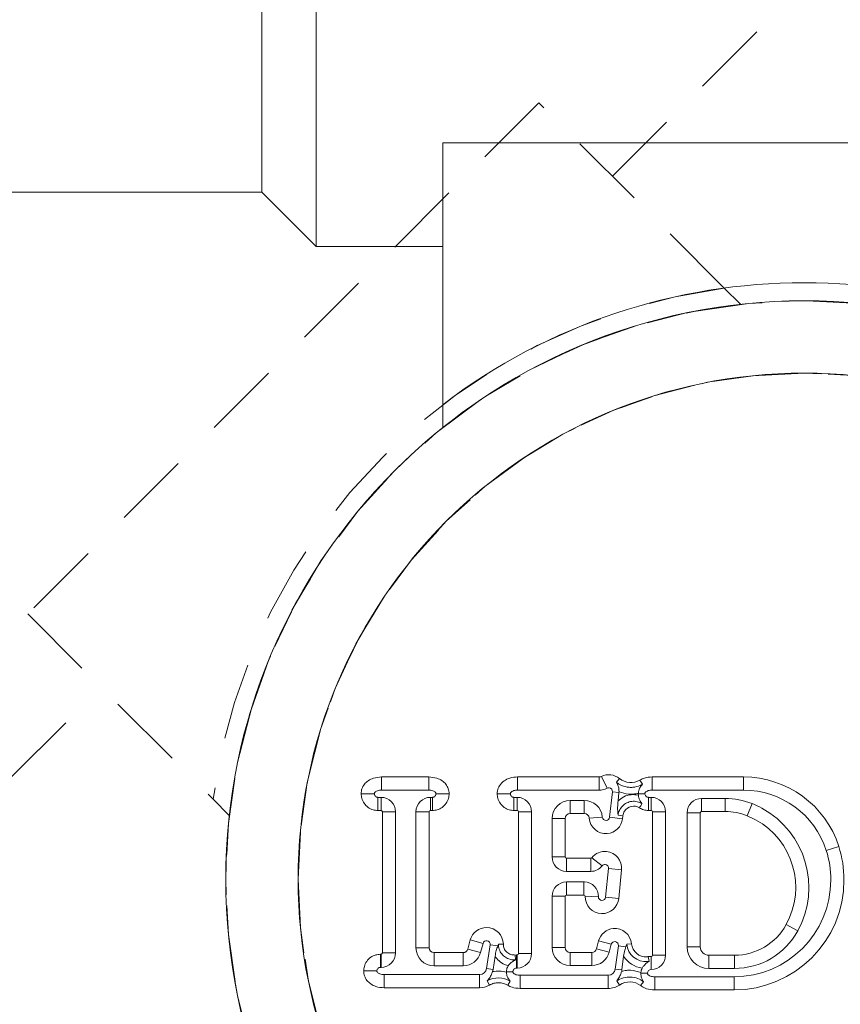
# Model space of a CAD drawing. Units: inches. Extents: x -46 to 394, y -34 to 304.
# Drawn here: x 233 to 244, y 111 to 125 of the extents above; entities that cross this region are included whole.
import ezdxf

# ---------------------------------------------------------------- set-up
doc = ezdxf.new("R2010")
doc.units = ezdxf.units.IN
doc.header["$MEASUREMENT"] = 0
for name, pattern in [('AI-Linetype-101', [1.763889, 1.058333, -0.705556]), ('AI-Linetype-102', [1.763889, 1.058333, -0.705556]), ('AI-Linetype-106', [1.763889, 1.058333, -0.705556]), ('AI-Linetype-107', [1.763889, 1.058333, -0.705556]), ('AI-Linetype-108', [1.763889, 1.058333, -0.705556]), ('AI-Linetype-109', [1.763889, 1.058333, -0.705556]), ('AI-Linetype-110', [1.763889, 1.058333, -0.705556]), ('AI-Linetype-111', [1.763889, 1.058333, -0.705556]), ('AI-Linetype-112', [1.763889, 1.058333, -0.705556]), ('AI-Linetype-55', [1.763889, 1.058333, -0.705556]), ('AI-Linetype-56', [1.763889, 1.058333, -0.705556]), ('AI-Linetype-68', [1.763889, 1.058333, -0.705556]), ('AI-Linetype-69', [1.763889, 1.058333, -0.705556])]:
    doc.linetypes.add(name, pattern=pattern)
for name, color, linetype in [('_U+56F3', 7, 'Continuous'), ('_U+9996_U+4E0A', 7, 'Continuous'), ('_U+9996_U+4E0B', 7, 'Continuous')]:
    doc.layers.add(name, color=color, linetype=linetype)

msp = doc.modelspace()

# ---------------------------------------------------------------- linework, layer by layer
at = {"layer": '_U+56F3', "color": 18, "lineweight": 18}
for points in [[(237.044, 143.946), (237.044, 121.446)], [(236.294, 122.197), (236.294, 143.196)], [(248.794, 122.883), (238.794, 122.883)], [(238.794, 122.883), (238.794, 119.259)], [(215.794, 122.197), (236.294, 122.197)], [(236.294, 122.197), (237.044, 121.446)], [(237.044, 121.446), (238.794, 121.446)], [(238.794, 118.941), (238.794, 119.259)], [(237.948, 113.927), (237.948, 114.109)], [(238.602, 114.109), (237.948, 114.109)], [(238.602, 113.927), (238.602, 114.109)], [(239.83, 113.927), (239.83, 114.109)], [(240.959, 114.109), (239.83, 114.109)], [(240.959, 113.927), (240.959, 114.109)], [(241.07, 113.953), (240.989, 114.116)], [(241.238, 114.088), (241.196, 114.036)], [(241.556, 114.009), (241.522, 114.067)], [(241.691, 113.927), (241.691, 114.109)], [(242.956, 114.109), (241.691, 114.109)], [(242.956, 113.927), (242.956, 114.109)], [(237.848, 113.877), (237.666, 113.877)], [(238.602, 113.927), (237.948, 113.927)], [(238.702, 113.877), (238.884, 113.877)], [(239.73, 113.877), (239.548, 113.877)], [(240.959, 113.927), (239.83, 113.927)], [(241.101, 113.553), (241.142, 113.902)], [(241.142, 113.902), (241.232, 113.892)], [(241.219, 113.778), (241.232, 113.892)], [(241.5, 113.885), (241.499, 113.877)], [(241.499, 113.877), (241.501, 113.859)], [(241.591, 113.877), (241.499, 113.877)], [(242.956, 113.927), (241.691, 113.927)], [(237.898, 113.827), (237.898, 113.645)], [(237.898, 113.827), (237.942, 113.827)], [(237.942, 113.827), (237.942, 113.645)], [(238.652, 113.827), (238.625, 113.827)], [(238.625, 113.827), (238.625, 113.645)], [(238.652, 113.827), (238.652, 113.645)], [(239.78, 113.827), (239.823, 113.827)], [(239.78, 113.827), (239.78, 113.645)], [(239.823, 113.827), (239.823, 113.645)], [(240.557, 113.785), (240.752, 113.785)], [(240.557, 113.785), (240.557, 113.603)], [(240.752, 113.785), (240.752, 113.603)], [(241.64, 113.827), (241.64, 113.645)], [(241.64, 113.827), (241.678, 113.827)], [(241.678, 113.827), (241.678, 113.645)], [(242.701, 113.812), (242.375, 113.812)], [(242.375, 113.812), (242.375, 113.63)], [(242.701, 113.812), (242.701, 113.63)], [(243.072, 113.741), (243.005, 113.572)], [(237.898, 113.645), (237.942, 113.645)], [(238.142, 113.627), (237.96, 113.627)], [(237.96, 111.675), (237.96, 113.627)], [(238.142, 111.675), (238.142, 113.627)], [(238.425, 113.627), (238.607, 113.627)], [(238.425, 111.747), (238.425, 113.627)], [(238.607, 111.747), (238.607, 113.627)], [(238.652, 113.645), (238.625, 113.645)], [(239.78, 113.645), (239.823, 113.645)], [(239.841, 113.627), (239.841, 111.665)], [(240.023, 113.627), (239.841, 113.627)], [(240.023, 113.627), (240.023, 111.665)], [(240.557, 113.603), (240.752, 113.603)], [(241.64, 113.645), (241.678, 113.645)], [(241.695, 113.627), (241.695, 111.645)], [(241.877, 113.627), (241.695, 113.627)], [(241.877, 113.627), (241.877, 111.645)], [(242.175, 113.612), (242.175, 111.76)], [(242.175, 113.612), (242.357, 113.612)], [(242.357, 113.612), (242.357, 111.76)], [(242.701, 113.63), (242.375, 113.63)], [(240.307, 113.003), (240.307, 113.535)], [(240.307, 113.535), (240.489, 113.535)], [(240.489, 113.003), (240.489, 113.535)], [(241.002, 113.554), (240.82, 113.54)], [(241.101, 113.553), (241.282, 113.532)], [(241.287, 113.572), (241.22, 113.58)], [(241.282, 113.532), (241.287, 113.572)], [(244.099, 113.092), (244.272, 113.147)], [(240.307, 113.003), (240.489, 113.003)], [(240.507, 112.803), (240.507, 112.985)], [(240.842, 112.985), (240.507, 112.985)], [(240.842, 112.803), (240.842, 112.985)], [(240.999, 112.879), (240.856, 112.992)], [(240.842, 112.803), (240.507, 112.803)], [(241.048, 112.446), (241.087, 112.843)], [(241.087, 112.843), (241.268, 112.825)], [(241.229, 112.428), (241.268, 112.825)], [(240.507, 112.658), (240.748, 112.658)], [(240.507, 112.658), (240.507, 112.476)], [(240.748, 112.658), (240.748, 112.476)], [(240.307, 111.75), (240.307, 112.458)], [(240.307, 112.458), (240.489, 112.458)], [(240.489, 111.75), (240.489, 112.458)], [(240.507, 112.476), (240.748, 112.476)], [(240.948, 112.452), (240.766, 112.458)], [(241.048, 112.446), (241.229, 112.428)], [(243.705, 111.979), (243.545, 112.067)], [(239.176, 111.854), (239.143, 111.729)], [(239.352, 111.807), (239.176, 111.854)], [(240.951, 111.841), (240.922, 111.733)], [(241.126, 111.794), (240.951, 111.841)], [(238.425, 111.747), (238.607, 111.747)], [(239.319, 111.682), (239.143, 111.729)], [(239.352, 111.807), (239.319, 111.682)], [(239.401, 111.46), (239.45, 111.787)], [(239.45, 111.787), (239.556, 111.771)], [(239.556, 111.771), (239.566, 111.794)], [(239.633, 111.795), (239.566, 111.795)], [(240.307, 111.75), (240.489, 111.75)], [(241.097, 111.686), (240.922, 111.733)], [(241.126, 111.794), (241.097, 111.686)], [(241.181, 111.452), (241.224, 111.774)], [(241.224, 111.774), (241.328, 111.76)], [(241.339, 111.796), (241.406, 111.802)], [(242.175, 111.76), (242.357, 111.76)], [(237.933, 111.475), (237.933, 111.657)], [(237.933, 111.657), (237.942, 111.657)], [(237.942, 111.475), (237.942, 111.657)], [(238.142, 111.675), (237.96, 111.675)], [(238.675, 111.497), (238.675, 111.679)], [(239.077, 111.679), (238.675, 111.679)], [(239.077, 111.497), (239.077, 111.679)], [(239.491, 111.447), (239.519, 111.63)], [(239.815, 111.647), (239.796, 111.646)], [(239.801, 111.579), (239.796, 111.646)], [(239.815, 111.465), (239.815, 111.647)], [(239.823, 111.647), (239.815, 111.647)], [(239.823, 111.465), (239.823, 111.647)], [(240.023, 111.665), (239.841, 111.665)], [(240.557, 111.501), (240.557, 111.682)], [(240.856, 111.682), (240.557, 111.682)], [(240.856, 111.501), (240.856, 111.682)], [(241.271, 111.439), (241.297, 111.632)], [(241.638, 111.624), (241.649, 111.558)], [(241.676, 111.445), (241.676, 111.627)], [(241.678, 111.627), (241.676, 111.627)], [(241.678, 111.445), (241.678, 111.627)], [(241.877, 111.645), (241.695, 111.645)], [(242.475, 111.46), (242.475, 111.642)], [(242.475, 111.642), (242.828, 111.642)], [(242.828, 111.46), (242.828, 111.642)], [(237.884, 111.425), (237.702, 111.425)], [(237.933, 111.475), (237.942, 111.475)], [(239.077, 111.497), (238.675, 111.497)], [(239.401, 111.46), (239.491, 111.447)], [(239.823, 111.465), (239.815, 111.465)], [(240.856, 111.501), (240.557, 111.501)], [(241.181, 111.452), (241.271, 111.439)], [(241.678, 111.445), (241.676, 111.445)], [(242.475, 111.46), (242.828, 111.46)], [(237.984, 111.375), (237.984, 111.193)], [(239.303, 111.375), (237.984, 111.375)], [(239.303, 111.375), (239.303, 111.193)], [(239.442, 111.23), (239.409, 111.288)], [(239.766, 111.415), (239.675, 111.415)], [(239.675, 111.415), (239.675, 111.409)], [(239.695, 111.227), (239.729, 111.284)], [(239.865, 111.365), (241.082, 111.365)], [(239.865, 111.365), (239.865, 111.183)], [(241.082, 111.365), (241.082, 111.183)], [(241.202, 111.287), (241.24, 111.231)], [(241.536, 111.405), (241.535, 111.395)], [(241.626, 111.395), (241.535, 111.395)], [(241.726, 111.345), (242.823, 111.345)], [(241.726, 111.345), (241.726, 111.163)], [(242.823, 111.345), (242.823, 111.163)], [(239.303, 111.193), (237.984, 111.193)], [(239.865, 111.183), (241.082, 111.183)], [(241.573, 111.276), (241.532, 111.223)], [(241.726, 111.163), (242.823, 111.163)]]:
    msp.add_lwpolyline(points, dxfattribs=at)
for points in [[(248.794, 119.259), (245.84, 121.509), (241.747, 121.509), (238.794, 119.259)], [(241.238, 114.088), (241.168, 114.145), (241.071, 114.156), (240.989, 114.116)], [(240.959, 114.109), (240.97, 114.109), (240.98, 114.112), (240.989, 114.116)], [(241.238, 114.088), (241.319, 114.023), (241.432, 114.014), (241.522, 114.067)], [(244.272, 113.147), (244.09, 113.72), (243.557, 114.109), (242.956, 114.109)], [(240.959, 113.927), (240.998, 113.927), (241.035, 113.936), (241.07, 113.953)], [(241.232, 113.892), (241.232, 113.896), (241.233, 113.901), (241.233, 113.905)], [(244.099, 113.092), (243.94, 113.589), (243.478, 113.927), (242.956, 113.927)], [(238.142, 113.627), (238.142, 113.738), (238.052, 113.827), (237.942, 113.827)], [(238.625, 113.827), (238.514, 113.827), (238.425, 113.738), (238.425, 113.627)], [(240.023, 113.627), (240.023, 113.738), (239.934, 113.827), (239.823, 113.827)], [(240.557, 113.785), (240.419, 113.785), (240.307, 113.673), (240.307, 113.535)], [(241.002, 113.554), (240.991, 113.685), (240.883, 113.785), (240.752, 113.785)], [(241.877, 113.627), (241.877, 113.738), (241.788, 113.827), (241.678, 113.827)], [(242.375, 113.812), (242.264, 113.812), (242.175, 113.723), (242.175, 113.612)], [(243.072, 113.741), (242.954, 113.788), (242.828, 113.812), (242.701, 113.812)], [(237.96, 113.627), (237.96, 113.637), (237.951, 113.645), (237.942, 113.645)], [(238.625, 113.645), (238.615, 113.645), (238.607, 113.637), (238.607, 113.627)], [(239.841, 113.627), (239.841, 113.637), (239.833, 113.645), (239.823, 113.645)], [(240.557, 113.603), (240.519, 113.603), (240.489, 113.572), (240.489, 113.535)], [(240.82, 113.54), (240.818, 113.576), (240.788, 113.603), (240.752, 113.603)], [(241.695, 113.627), (241.695, 113.637), (241.687, 113.645), (241.678, 113.645)], [(242.375, 113.63), (242.365, 113.63), (242.357, 113.622), (242.357, 113.612)], [(243.005, 113.572), (242.908, 113.61), (242.806, 113.63), (242.701, 113.63)], [(240.307, 113.003), (240.307, 112.893), (240.397, 112.803), (240.507, 112.803)], [(240.489, 113.003), (240.489, 112.993), (240.497, 112.985), (240.507, 112.985)], [(240.842, 112.985), (240.847, 112.985), (240.853, 112.988), (240.856, 112.992)], [(240.842, 112.803), (240.903, 112.803), (240.96, 112.831), (240.999, 112.879)], [(240.507, 112.658), (240.397, 112.658), (240.307, 112.568), (240.307, 112.458)], [(240.507, 112.476), (240.497, 112.476), (240.489, 112.468), (240.489, 112.458)], [(240.766, 112.458), (240.767, 112.467), (240.759, 112.476), (240.749, 112.476)], [(242.828, 111.642), (243.127, 111.642), (243.401, 111.805), (243.545, 112.067)], [(242.828, 111.46), (243.193, 111.46), (243.529, 111.659), (243.705, 111.979)], [(238.425, 111.747), (238.425, 111.609), (238.537, 111.497), (238.675, 111.497)], [(238.607, 111.747), (238.607, 111.709), (238.638, 111.679), (238.675, 111.679)], [(239.077, 111.679), (239.108, 111.679), (239.135, 111.7), (239.143, 111.729)], [(240.307, 111.75), (240.307, 111.612), (240.419, 111.501), (240.557, 111.501)], [(240.489, 111.75), (240.489, 111.713), (240.519, 111.682), (240.557, 111.682)], [(240.856, 111.682), (240.887, 111.682), (240.914, 111.703), (240.922, 111.733)], [(242.175, 111.76), (242.175, 111.594), (242.309, 111.46), (242.475, 111.46)], [(242.357, 111.76), (242.357, 111.695), (242.409, 111.642), (242.475, 111.642)], [(237.942, 111.475), (238.052, 111.475), (238.142, 111.565), (238.142, 111.675)], [(237.942, 111.657), (237.951, 111.657), (237.96, 111.665), (237.96, 111.675)], [(239.077, 111.497), (239.191, 111.497), (239.289, 111.573), (239.319, 111.682)], [(239.823, 111.465), (239.934, 111.465), (240.023, 111.554), (240.023, 111.665)], [(239.823, 111.647), (239.833, 111.647), (239.841, 111.655), (239.841, 111.665)], [(240.856, 111.501), (240.969, 111.501), (241.069, 111.576), (241.097, 111.686)], [(241.297, 111.632), (241.353, 111.541), (241.447, 111.479), (241.553, 111.464)], [(241.676, 111.627), (241.663, 111.627), (241.651, 111.626), (241.638, 111.624)], [(241.678, 111.445), (241.788, 111.445), (241.877, 111.534), (241.877, 111.645)], [(241.678, 111.627), (241.687, 111.627), (241.695, 111.635), (241.695, 111.645)], [(239.303, 111.375), (239.352, 111.375), (239.394, 111.411), (239.401, 111.46)], [(239.484, 111.416), (239.487, 111.426), (239.49, 111.436), (239.491, 111.447)], [(239.675, 111.409), (239.613, 111.426), (239.547, 111.429), (239.484, 111.416)], [(241.082, 111.365), (241.132, 111.365), (241.174, 111.402), (241.181, 111.452)], [(241.268, 111.42), (241.269, 111.426), (241.27, 111.433), (241.271, 111.439)], [(241.553, 111.464), (241.543, 111.446), (241.537, 111.426), (241.536, 111.405)], [(241.676, 111.445), (241.649, 111.445), (241.626, 111.423), (241.626, 111.395)], [(239.729, 111.284), (239.631, 111.344), (239.509, 111.345), (239.409, 111.288)], [(241.532, 111.223), (241.447, 111.288), (241.329, 111.292), (241.24, 111.231)], [(239.303, 111.193), (239.351, 111.193), (239.399, 111.206), (239.442, 111.23)], [(241.082, 111.183), (241.138, 111.183), (241.193, 111.2), (241.24, 111.231)]]:
    msp.add_open_spline(points, degree=3, dxfattribs=at)
for points, knots in [([(251.794, 112.696), (251.794, 117.115), (248.212, 120.696), (243.794, 120.696), (239.376, 120.696), (235.794, 117.115), (235.794, 112.696), (235.794, 108.278), (239.376, 104.696), (243.794, 104.696), (248.212, 104.696), (251.794, 108.278), (251.794, 112.696), (251.794, 112.696), (251.794, 112.696), (251.794, 112.696)], [0, 0, 0, 0, 1, 1, 1, 2, 2, 2, 3, 3, 3, 4, 4, 4, 5, 5, 5, 5]), ([(250.794, 112.696), (250.794, 116.562), (247.66, 119.696), (243.794, 119.696), (239.928, 119.696), (236.794, 116.562), (236.794, 112.696), (236.794, 108.83), (239.928, 105.696), (243.794, 105.696), (247.66, 105.696), (250.794, 108.83), (250.794, 112.696), (250.794, 112.696), (250.794, 112.696), (250.794, 112.696)], [0, 0, 0, 0, 1, 1, 1, 2, 2, 2, 3, 3, 3, 4, 4, 4, 5, 5, 5, 5]), ([(237.666, 113.877), (237.669, 113.901), (237.671, 113.924), (237.678, 113.946), (237.685, 113.968), (237.697, 113.989), (237.712, 114.008), (237.727, 114.027), (237.745, 114.043), (237.765, 114.057), (237.786, 114.072), (237.81, 114.084), (237.836, 114.092), (237.872, 114.103), (237.91, 114.106), (237.948, 114.109)], [0, 0, 0, 0, 1, 1, 1, 2, 2, 2, 3, 3, 3, 4, 4, 4, 5, 5, 5, 5]), ([(238.884, 113.877), (238.882, 113.901), (238.879, 113.924), (238.872, 113.946), (238.865, 113.968), (238.853, 113.989), (238.838, 114.008), (238.823, 114.027), (238.805, 114.043), (238.786, 114.057), (238.764, 114.072), (238.74, 114.084), (238.714, 114.092), (238.678, 114.103), (238.64, 114.106), (238.602, 114.109)], [0, 0, 0, 0, 1, 1, 1, 2, 2, 2, 3, 3, 3, 4, 4, 4, 5, 5, 5, 5]), ([(239.83, 114.109), (239.794, 114.107), (239.759, 114.104), (239.725, 114.094), (239.696, 114.086), (239.668, 114.072), (239.643, 114.054), (239.617, 114.036), (239.596, 114.014), (239.58, 113.988), (239.565, 113.965), (239.555, 113.94), (239.551, 113.915), (239.549, 113.902), (239.549, 113.89), (239.548, 113.877)], [0, 0, 0, 0, 1, 1, 1, 2, 2, 2, 3, 3, 3, 4, 4, 4, 5, 5, 5, 5]), ([(241.233, 113.905), (241.232, 113.919), (241.232, 113.933), (241.23, 113.945), (241.228, 113.963), (241.224, 113.979), (241.218, 113.993), (241.212, 114.009), (241.206, 114.022), (241.197, 114.035), (241.197, 114.035), (241.196, 114.036), (241.196, 114.036)], [0, 0, 0, 0, 1, 1, 1, 2, 2, 2, 3, 3, 3, 4, 4, 4, 4]), ([(241.196, 114.036), (241.197, 114.036), (241.197, 114.035), (241.198, 114.034), (241.22, 114.017), (241.243, 114.003), (241.268, 113.992), (241.301, 113.978), (241.337, 113.969), (241.372, 113.966), (241.389, 113.965), (241.406, 113.965), (241.423, 113.966), (241.458, 113.969), (241.493, 113.979), (241.526, 113.993), (241.536, 113.998), (241.546, 114.003), (241.556, 114.009)], [0, 0, 0, 0, 1, 1, 1, 2, 2, 2, 3, 3, 3, 4, 4, 4, 5, 5, 5, 6, 6, 6, 6]), ([(241.556, 114.009), (241.556, 114.009), (241.556, 114.008), (241.556, 114.008), (241.545, 113.995), (241.533, 113.98), (241.523, 113.963), (241.516, 113.951), (241.51, 113.937), (241.506, 113.921), (241.503, 113.91), (241.501, 113.897), (241.5, 113.885)], [0, 0, 0, 0, 1, 1, 1, 2, 2, 2, 3, 3, 3, 4, 4, 4, 4]), ([(241.691, 114.109), (241.655, 114.107), (241.619, 114.105), (241.586, 114.094), (241.564, 114.087), (241.543, 114.077), (241.522, 114.067)], [0, 0, 0, 0, 1, 1, 1, 2, 2, 2, 2]), ([(237.666, 113.877), (237.668, 113.856), (237.67, 113.835), (237.675, 113.815), (237.681, 113.79), (237.693, 113.766), (237.708, 113.745), (237.723, 113.723), (237.742, 113.704), (237.763, 113.688), (237.784, 113.673), (237.808, 113.662), (237.832, 113.655), (237.854, 113.649), (237.876, 113.647), (237.898, 113.645)], [0, 0, 0, 0, 1, 1, 1, 2, 2, 2, 3, 3, 3, 4, 4, 4, 5, 5, 5, 5]), ([(237.848, 113.877), (237.849, 113.88), (237.849, 113.883), (237.85, 113.886), (237.851, 113.889), (237.852, 113.892), (237.854, 113.895), (237.858, 113.899), (237.861, 113.902), (237.866, 113.906), (237.873, 113.911), (237.882, 113.916), (237.891, 113.918), (237.91, 113.924), (237.929, 113.926), (237.948, 113.927)], [0, 0, 0, 0, 1, 1, 1, 2, 2, 2, 3, 3, 3, 4, 4, 4, 5, 5, 5, 5]), ([(237.848, 113.877), (237.849, 113.872), (237.849, 113.866), (237.851, 113.861), (237.853, 113.855), (237.856, 113.85), (237.859, 113.846), (237.863, 113.841), (237.867, 113.838), (237.872, 113.835), (237.877, 113.832), (237.882, 113.83), (237.887, 113.829), (237.891, 113.828), (237.895, 113.827), (237.898, 113.827)], [0, 0, 0, 0, 1, 1, 1, 2, 2, 2, 3, 3, 3, 4, 4, 4, 5, 5, 5, 5]), ([(238.702, 113.877), (238.702, 113.88), (238.701, 113.883), (238.7, 113.886), (238.699, 113.889), (238.698, 113.892), (238.696, 113.895), (238.693, 113.899), (238.689, 113.902), (238.684, 113.906), (238.677, 113.911), (238.668, 113.916), (238.658, 113.918), (238.64, 113.924), (238.621, 113.926), (238.602, 113.927)], [0, 0, 0, 0, 1, 1, 1, 2, 2, 2, 3, 3, 3, 4, 4, 4, 5, 5, 5, 5]), ([(238.702, 113.877), (238.701, 113.872), (238.701, 113.866), (238.699, 113.861), (238.698, 113.855), (238.694, 113.85), (238.691, 113.846), (238.687, 113.841), (238.683, 113.838), (238.678, 113.835), (238.673, 113.832), (238.668, 113.83), (238.663, 113.829), (238.659, 113.828), (238.656, 113.827), (238.652, 113.827)], [0, 0, 0, 0, 1, 1, 1, 2, 2, 2, 3, 3, 3, 4, 4, 4, 5, 5, 5, 5]), ([(238.884, 113.877), (238.882, 113.856), (238.881, 113.835), (238.875, 113.815), (238.869, 113.79), (238.857, 113.766), (238.842, 113.745), (238.827, 113.723), (238.808, 113.704), (238.786, 113.688), (238.766, 113.673), (238.742, 113.662), (238.718, 113.655), (238.697, 113.649), (238.674, 113.647), (238.652, 113.645)], [0, 0, 0, 0, 1, 1, 1, 2, 2, 2, 3, 3, 3, 4, 4, 4, 5, 5, 5, 5]), ([(239.548, 113.877), (239.55, 113.856), (239.551, 113.835), (239.557, 113.815), (239.563, 113.79), (239.575, 113.766), (239.59, 113.745), (239.605, 113.723), (239.624, 113.704), (239.645, 113.688), (239.666, 113.673), (239.689, 113.662), (239.714, 113.655), (239.735, 113.649), (239.757, 113.647), (239.78, 113.645)], [0, 0, 0, 0, 1, 1, 1, 2, 2, 2, 3, 3, 3, 4, 4, 4, 5, 5, 5, 5]), ([(239.83, 113.927), (239.812, 113.926), (239.794, 113.925), (239.777, 113.92), (239.768, 113.917), (239.759, 113.913), (239.751, 113.908), (239.746, 113.905), (239.742, 113.902), (239.739, 113.898), (239.736, 113.895), (239.734, 113.892), (239.732, 113.888), (239.731, 113.886), (239.73, 113.883), (239.73, 113.88), (239.73, 113.879), (239.73, 113.878), (239.73, 113.877)], [0, 0, 0, 0, 1, 1, 1, 2, 2, 2, 3, 3, 3, 4, 4, 4, 5, 5, 5, 6, 6, 6, 6]), ([(239.73, 113.877), (239.73, 113.872), (239.731, 113.866), (239.732, 113.861), (239.735, 113.855), (239.737, 113.85), (239.741, 113.846), (239.745, 113.841), (239.749, 113.838), (239.754, 113.835), (239.758, 113.832), (239.763, 113.83), (239.769, 113.829), (239.772, 113.828), (239.776, 113.827), (239.78, 113.827)], [0, 0, 0, 0, 1, 1, 1, 2, 2, 2, 3, 3, 3, 4, 4, 4, 5, 5, 5, 5]), ([(241.142, 113.902), (241.145, 113.93), (241.125, 113.955), (241.097, 113.958), (241.088, 113.959), (241.078, 113.957), (241.07, 113.953)], [0, 0, 0, 0, 1, 1, 1, 2, 2, 2, 2]), ([(241.5, 113.885), (241.477, 113.88), (241.454, 113.875), (241.431, 113.873), (241.409, 113.871), (241.386, 113.87), (241.365, 113.872), (241.32, 113.877), (241.276, 113.891), (241.233, 113.905)], [0, 0, 0, 0, 1, 1, 1, 2, 2, 2, 3, 3, 3, 3]), ([(241.691, 113.927), (241.673, 113.926), (241.655, 113.925), (241.638, 113.92), (241.629, 113.917), (241.62, 113.913), (241.611, 113.908), (241.607, 113.905), (241.603, 113.902), (241.6, 113.898), (241.597, 113.895), (241.595, 113.892), (241.593, 113.888), (241.592, 113.886), (241.591, 113.883), (241.591, 113.88), (241.591, 113.879), (241.591, 113.878), (241.591, 113.877)], [0, 0, 0, 0, 1, 1, 1, 2, 2, 2, 3, 3, 3, 4, 4, 4, 5, 5, 5, 6, 6, 6, 6]), ([(241.591, 113.877), (241.591, 113.872), (241.591, 113.866), (241.594, 113.861), (241.595, 113.855), (241.598, 113.85), (241.602, 113.846), (241.605, 113.841), (241.609, 113.838), (241.614, 113.835), (241.619, 113.832), (241.624, 113.83), (241.63, 113.829), (241.633, 113.828), (241.637, 113.827), (241.64, 113.827)], [0, 0, 0, 0, 1, 1, 1, 2, 2, 2, 3, 3, 3, 4, 4, 4, 5, 5, 5, 5]), ([(241.22, 113.58), (241.22, 113.58), (241.22, 113.581), (241.22, 113.582), (241.216, 113.616), (241.213, 113.653), (241.214, 113.692), (241.215, 113.72), (241.217, 113.749), (241.219, 113.778)], [0, 0, 0, 0, 1, 1, 1, 2, 2, 2, 3, 3, 3, 3]), ([(241.219, 113.778), (241.245, 113.799), (241.27, 113.819), (241.3, 113.835), (241.331, 113.851), (241.365, 113.861), (241.4, 113.864), (241.434, 113.867), (241.467, 113.863), (241.501, 113.859)], [0, 0, 0, 0, 1, 1, 1, 2, 2, 2, 3, 3, 3, 3]), ([(241.549, 113.74), (241.528, 113.75), (241.507, 113.761), (241.484, 113.767), (241.46, 113.773), (241.435, 113.774), (241.411, 113.771), (241.386, 113.768), (241.363, 113.761), (241.341, 113.75), (241.318, 113.739), (241.297, 113.724), (241.279, 113.705), (241.262, 113.687), (241.248, 113.667), (241.238, 113.645), (241.229, 113.624), (241.223, 113.602), (241.22, 113.58)], [0, 0, 0, 0, 1, 1, 1, 2, 2, 2, 3, 3, 3, 4, 4, 4, 5, 5, 5, 6, 6, 6, 6]), ([(241.501, 113.859), (241.503, 113.846), (241.505, 113.832), (241.509, 113.82), (241.514, 113.804), (241.52, 113.789), (241.527, 113.776), (241.53, 113.77), (241.533, 113.765), (241.536, 113.76), (241.538, 113.756), (241.54, 113.753), (241.543, 113.75), (241.544, 113.748), (241.545, 113.747), (241.547, 113.745), (241.548, 113.743), (241.549, 113.742), (241.549, 113.74)], [0, 0, 0, 0, 1, 1, 1, 2, 2, 2, 3, 3, 3, 4, 4, 4, 5, 5, 5, 6, 6, 6, 6]), ([(241.516, 113.682), (241.516, 113.682), (241.516, 113.683), (241.516, 113.683), (241.517, 113.684), (241.518, 113.686), (241.518, 113.687), (241.521, 113.692), (241.524, 113.697), (241.527, 113.702), (241.534, 113.714), (241.542, 113.727), (241.549, 113.74)], [0, 0, 0, 0, 1, 1, 1, 2, 2, 2, 3, 3, 3, 4, 4, 4, 4]), ([(243.705, 111.979), (244.037, 112.585), (243.815, 113.344), (243.21, 113.676), (243.165, 113.7), (243.119, 113.722), (243.072, 113.741)], [0, 0, 0, 0, 1, 1, 1, 2, 2, 2, 2]), ([(241.516, 113.682), (241.446, 113.726), (241.353, 113.705), (241.309, 113.635), (241.297, 113.616), (241.289, 113.595), (241.287, 113.572)], [0, 0, 0, 0, 1, 1, 1, 2, 2, 2, 2]), ([(241.516, 113.682), (241.535, 113.671), (241.554, 113.661), (241.575, 113.655), (241.596, 113.649), (241.618, 113.647), (241.64, 113.645)], [0, 0, 0, 0, 1, 1, 1, 2, 2, 2, 2]), ([(240.82, 113.54), (240.83, 113.413), (240.942, 113.317), (241.07, 113.327), (241.18, 113.336), (241.269, 113.422), (241.282, 113.532)], [0, 0, 0, 0, 1, 1, 1, 2, 2, 2, 2]), ([(241.002, 113.554), (241.004, 113.527), (241.028, 113.506), (241.055, 113.509), (241.08, 113.51), (241.098, 113.529), (241.101, 113.553)], [0, 0, 0, 0, 1, 1, 1, 2, 2, 2, 2]), ([(243.545, 112.067), (243.829, 112.584), (243.639, 113.233), (243.122, 113.517), (243.084, 113.537), (243.045, 113.556), (243.005, 113.572)], [0, 0, 0, 0, 1, 1, 1, 2, 2, 2, 2]), ([(241.268, 112.825), (241.281, 112.952), (241.188, 113.066), (241.061, 113.078), (240.982, 113.086), (240.905, 113.054), (240.856, 112.992)], [0, 0, 0, 0, 1, 1, 1, 2, 2, 2, 2]), ([(242.823, 111.163), (243.663, 111.163), (244.344, 111.844), (244.344, 112.685), (244.344, 112.842), (244.32, 112.998), (244.272, 113.147)], [0, 0, 0, 0, 1, 1, 1, 2, 2, 2, 2]), ([(242.823, 111.345), (243.563, 111.345), (244.162, 111.945), (244.162, 112.685), (244.162, 112.823), (244.141, 112.96), (244.099, 113.092)], [0, 0, 0, 0, 1, 1, 1, 2, 2, 2, 2]), ([(241.087, 112.843), (241.09, 112.87), (241.07, 112.895), (241.042, 112.897), (241.026, 112.899), (241.009, 112.892), (240.999, 112.879)], [0, 0, 0, 0, 1, 1, 1, 2, 2, 2, 2]), ([(240.948, 112.452), (240.951, 112.563), (240.864, 112.655), (240.754, 112.658), (240.752, 112.658), (240.75, 112.658), (240.748, 112.658)], [0, 0, 0, 0, 1, 1, 1, 2, 2, 2, 2]), ([(240.766, 112.458), (240.763, 112.329), (240.864, 112.223), (240.992, 112.219), (241.113, 112.216), (241.217, 112.307), (241.229, 112.428)], [0, 0, 0, 0, 1, 1, 1, 2, 2, 2, 2]), ([(240.948, 112.452), (240.947, 112.425), (240.969, 112.402), (240.997, 112.401), (241.023, 112.4), (241.045, 112.42), (241.048, 112.446)], [0, 0, 0, 0, 1, 1, 1, 2, 2, 2, 2]), ([(239.633, 111.795), (239.632, 111.923), (239.528, 112.027), (239.4, 112.026), (239.295, 112.026), (239.204, 111.955), (239.176, 111.854)], [0, 0, 0, 0, 1, 1, 1, 2, 2, 2, 2]), ([(241.406, 111.802), (241.394, 111.93), (241.281, 112.024), (241.153, 112.012), (241.057, 112.003), (240.976, 111.935), (240.951, 111.841)], [0, 0, 0, 0, 1, 1, 1, 2, 2, 2, 2]), ([(239.45, 111.787), (239.454, 111.814), (239.435, 111.84), (239.408, 111.844), (239.383, 111.847), (239.359, 111.832), (239.352, 111.807)], [0, 0, 0, 0, 1, 1, 1, 2, 2, 2, 2]), ([(241.224, 111.774), (241.228, 111.802), (241.209, 111.827), (241.181, 111.831), (241.157, 111.834), (241.133, 111.818), (241.126, 111.794)], [0, 0, 0, 0, 1, 1, 1, 2, 2, 2, 2]), ([(239.519, 111.63), (239.524, 111.657), (239.529, 111.684), (239.535, 111.708), (239.541, 111.73), (239.549, 111.751), (239.556, 111.771)], [0, 0, 0, 0, 1, 1, 1, 2, 2, 2, 2]), ([(239.566, 111.795), (239.566, 111.783), (239.566, 111.772), (239.568, 111.761), (239.572, 111.737), (239.58, 111.714), (239.591, 111.692), (239.603, 111.671), (239.618, 111.651), (239.636, 111.635), (239.652, 111.62), (239.67, 111.608), (239.69, 111.599), (239.716, 111.587), (239.743, 111.58), (239.771, 111.579), (239.781, 111.578), (239.791, 111.578), (239.801, 111.579)], [0, 0, 0, 0, 1, 1, 1, 2, 2, 2, 3, 3, 3, 4, 4, 4, 5, 5, 5, 6, 6, 6, 6]), ([(239.796, 111.646), (239.776, 111.647), (239.756, 111.647), (239.737, 111.653), (239.727, 111.656), (239.717, 111.66), (239.708, 111.666), (239.699, 111.671), (239.69, 111.677), (239.681, 111.685), (239.674, 111.692), (239.666, 111.7), (239.66, 111.709), (239.654, 111.718), (239.648, 111.727), (239.644, 111.737), (239.637, 111.755), (239.635, 111.775), (239.633, 111.795)], [0, 0, 0, 0, 1, 1, 1, 2, 2, 2, 3, 3, 3, 4, 4, 4, 5, 5, 5, 6, 6, 6, 6]), ([(241.297, 111.632), (241.302, 111.66), (241.306, 111.688), (241.313, 111.713), (241.317, 111.73), (241.323, 111.745), (241.328, 111.76)], [0, 0, 0, 0, 1, 1, 1, 2, 2, 2, 2]), ([(241.328, 111.76), (241.332, 111.772), (241.336, 111.784), (241.339, 111.795), (241.339, 111.796), (241.339, 111.796), (241.339, 111.796)], [0, 0, 0, 0, 1, 1, 1, 2, 2, 2, 2]), ([(241.339, 111.796), (241.353, 111.65), (241.483, 111.542), (241.63, 111.555), (241.636, 111.556), (241.642, 111.556), (241.649, 111.558)], [0, 0, 0, 0, 1, 1, 1, 2, 2, 2, 2]), ([(241.406, 111.802), (241.416, 111.693), (241.514, 111.612), (241.623, 111.622), (241.628, 111.622), (241.633, 111.623), (241.638, 111.624)], [0, 0, 0, 0, 1, 1, 1, 2, 2, 2, 2]), ([(237.702, 111.425), (237.703, 111.446), (237.705, 111.467), (237.711, 111.488), (237.717, 111.513), (237.728, 111.537), (237.743, 111.558), (237.758, 111.579), (237.778, 111.599), (237.799, 111.614), (237.82, 111.629), (237.843, 111.641), (237.868, 111.647), (237.889, 111.653), (237.911, 111.655), (237.933, 111.657)], [0, 0, 0, 0, 1, 1, 1, 2, 2, 2, 3, 3, 3, 4, 4, 4, 5, 5, 5, 5]), ([(239.7, 111.496), (239.683, 111.501), (239.666, 111.507), (239.65, 111.514), (239.622, 111.526), (239.595, 111.544), (239.573, 111.566), (239.552, 111.585), (239.535, 111.608), (239.519, 111.63)], [0, 0, 0, 0, 1, 1, 1, 2, 2, 2, 3, 3, 3, 3]), ([(239.801, 111.579), (239.784, 111.57), (239.767, 111.561), (239.749, 111.548), (239.74, 111.541), (239.73, 111.533), (239.722, 111.523), (239.714, 111.514), (239.707, 111.505), (239.7, 111.496)], [0, 0, 0, 0, 1, 1, 1, 2, 2, 2, 3, 3, 3, 3]), ([(241.649, 111.558), (241.649, 111.558), (241.649, 111.557), (241.648, 111.557), (241.635, 111.55), (241.622, 111.542), (241.61, 111.532), (241.598, 111.522), (241.586, 111.511), (241.576, 111.497), (241.568, 111.487), (241.56, 111.475), (241.553, 111.464)], [0, 0, 0, 0, 1, 1, 1, 2, 2, 2, 3, 3, 3, 4, 4, 4, 4]), ([(237.702, 111.425), (237.704, 111.402), (237.706, 111.378), (237.714, 111.356), (237.721, 111.334), (237.733, 111.313), (237.747, 111.295), (237.763, 111.276), (237.78, 111.259), (237.8, 111.246), (237.822, 111.231), (237.846, 111.219), (237.871, 111.211), (237.907, 111.199), (237.946, 111.196), (237.984, 111.193)], [0, 0, 0, 0, 1, 1, 1, 2, 2, 2, 3, 3, 3, 4, 4, 4, 5, 5, 5, 5]), ([(237.884, 111.425), (237.885, 111.431), (237.885, 111.436), (237.887, 111.442), (237.888, 111.447), (237.891, 111.452), (237.895, 111.457), (237.898, 111.461), (237.902, 111.465), (237.908, 111.468), (237.912, 111.471), (237.918, 111.473), (237.923, 111.474), (237.927, 111.475), (237.93, 111.475), (237.933, 111.475)], [0, 0, 0, 0, 1, 1, 1, 2, 2, 2, 3, 3, 3, 4, 4, 4, 5, 5, 5, 5]), ([(237.884, 111.425), (237.884, 111.422), (237.885, 111.419), (237.885, 111.416), (237.887, 111.413), (237.888, 111.411), (237.89, 111.408), (237.893, 111.404), (237.897, 111.4), (237.901, 111.397), (237.909, 111.391), (237.918, 111.387), (237.927, 111.384), (237.945, 111.378), (237.964, 111.377), (237.984, 111.375)], [0, 0, 0, 0, 1, 1, 1, 2, 2, 2, 3, 3, 3, 4, 4, 4, 5, 5, 5, 5]), ([(239.409, 111.288), (239.409, 111.289), (239.409, 111.289), (239.409, 111.289), (239.418, 111.297), (239.425, 111.306), (239.431, 111.315), (239.443, 111.331), (239.455, 111.349), (239.465, 111.369), (239.472, 111.384), (239.478, 111.4), (239.484, 111.416)], [0, 0, 0, 0, 1, 1, 1, 2, 2, 2, 3, 3, 3, 4, 4, 4, 4]), ([(239.7, 111.496), (239.692, 111.481), (239.684, 111.467), (239.679, 111.452), (239.676, 111.44), (239.675, 111.428), (239.675, 111.415)], [0, 0, 0, 0, 1, 1, 1, 2, 2, 2, 2]), ([(239.815, 111.465), (239.81, 111.464), (239.804, 111.464), (239.799, 111.462), (239.793, 111.46), (239.788, 111.457), (239.784, 111.454), (239.78, 111.45), (239.776, 111.446), (239.773, 111.441), (239.77, 111.436), (239.768, 111.431), (239.767, 111.426), (239.766, 111.422), (239.766, 111.419), (239.766, 111.415)], [0, 0, 0, 0, 1, 1, 1, 2, 2, 2, 3, 3, 3, 4, 4, 4, 5, 5, 5, 5]), ([(241.202, 111.287), (241.203, 111.287), (241.203, 111.288), (241.203, 111.288), (241.21, 111.297), (241.217, 111.306), (241.223, 111.315), (241.234, 111.332), (241.244, 111.351), (241.252, 111.372), (241.258, 111.387), (241.263, 111.403), (241.268, 111.42)], [0, 0, 0, 0, 1, 1, 1, 2, 2, 2, 3, 3, 3, 4, 4, 4, 4]), ([(241.268, 111.42), (241.29, 111.425), (241.312, 111.43), (241.335, 111.433), (241.354, 111.435), (241.373, 111.436), (241.392, 111.435), (241.441, 111.433), (241.488, 111.419), (241.536, 111.405)], [0, 0, 0, 0, 1, 1, 1, 2, 2, 2, 3, 3, 3, 3]), ([(239.675, 111.409), (239.676, 111.397), (239.677, 111.384), (239.68, 111.372), (239.684, 111.357), (239.69, 111.343), (239.697, 111.33), (239.706, 111.313), (239.718, 111.298), (239.728, 111.285), (239.729, 111.285), (239.729, 111.285), (239.729, 111.285)], [0, 0, 0, 0, 1, 1, 1, 2, 2, 2, 3, 3, 3, 4, 4, 4, 4]), ([(239.766, 111.415), (239.766, 111.412), (239.766, 111.409), (239.767, 111.406), (239.768, 111.403), (239.77, 111.4), (239.771, 111.398), (239.775, 111.393), (239.779, 111.39), (239.783, 111.387), (239.791, 111.381), (239.8, 111.377), (239.809, 111.374), (239.827, 111.368), (239.846, 111.366), (239.865, 111.365)], [0, 0, 0, 0, 1, 1, 1, 2, 2, 2, 3, 3, 3, 4, 4, 4, 5, 5, 5, 5]), ([(241.573, 111.276), (241.549, 111.295), (241.522, 111.31), (241.494, 111.321), (241.461, 111.333), (241.425, 111.34), (241.389, 111.341), (241.375, 111.342), (241.36, 111.341), (241.345, 111.34), (241.31, 111.336), (241.275, 111.326), (241.243, 111.31), (241.229, 111.304), (241.215, 111.296), (241.202, 111.287)], [0, 0, 0, 0, 1, 1, 1, 2, 2, 2, 3, 3, 3, 4, 4, 4, 5, 5, 5, 5]), ([(241.535, 111.395), (241.536, 111.382), (241.536, 111.369), (241.538, 111.356), (241.541, 111.339), (241.546, 111.324), (241.553, 111.31), (241.558, 111.298), (241.565, 111.287), (241.572, 111.277), (241.572, 111.277), (241.573, 111.277), (241.573, 111.276)], [0, 0, 0, 0, 1, 1, 1, 2, 2, 2, 3, 3, 3, 4, 4, 4, 4]), ([(241.626, 111.395), (241.627, 111.392), (241.627, 111.389), (241.628, 111.386), (241.629, 111.383), (241.631, 111.38), (241.632, 111.378), (241.636, 111.373), (241.64, 111.37), (241.644, 111.367), (241.652, 111.361), (241.66, 111.357), (241.67, 111.354), (241.688, 111.348), (241.707, 111.346), (241.726, 111.345)], [0, 0, 0, 0, 1, 1, 1, 2, 2, 2, 3, 3, 3, 4, 4, 4, 5, 5, 5, 5]), ([(239.442, 111.23), (239.462, 111.24), (239.482, 111.249), (239.503, 111.255), (239.524, 111.261), (239.546, 111.263), (239.568, 111.263), (239.591, 111.263), (239.613, 111.26), (239.634, 111.253), (239.655, 111.247), (239.675, 111.237), (239.695, 111.227)], [0, 0, 0, 0, 1, 1, 1, 2, 2, 2, 3, 3, 3, 4, 4, 4, 4]), ([(239.695, 111.227), (239.714, 111.217), (239.733, 111.207), (239.753, 111.2), (239.788, 111.188), (239.827, 111.186), (239.865, 111.183)], [0, 0, 0, 0, 1, 1, 1, 2, 2, 2, 2]), ([(241.532, 111.223), (241.536, 111.22), (241.539, 111.218), (241.543, 111.215), (241.564, 111.2), (241.589, 111.188), (241.614, 111.18), (241.65, 111.169), (241.688, 111.166), (241.726, 111.163)], [0, 0, 0, 0, 1, 1, 1, 2, 2, 2, 3, 3, 3, 3])]:
    msp.add_open_spline(points, degree=3, knots=knots, dxfattribs=at)
at = {"layer": '_U+9996_U+4E0A', "color": 29, "linetype": 'AI-Linetype-56', "lineweight": 9}
msp.add_open_spline([(243.794, 104.696), (248.212, 104.696), (251.794, 108.278), (251.794, 112.697), (251.794, 117.115), (248.212, 120.696), (243.794, 120.696), (239.376, 120.696), (235.794, 117.115), (235.794, 112.697), (235.794, 108.278), (239.376, 104.696), (243.794, 104.696), (243.794, 104.696), (243.794, 104.696), (243.794, 104.696)], degree=3, knots=[0, 0, 0, 0, 1, 1, 1, 2, 2, 2, 3, 3, 3, 4, 4, 4, 5, 5, 5, 5], dxfattribs=at)
at = {"layer": '_U+9996_U+4E0A', "color": 29, "linetype": 'AI-Linetype-55', "lineweight": 9}
msp.add_open_spline([(243.794, 105.696), (247.66, 105.696), (250.794, 108.831), (250.794, 112.697), (250.794, 116.562), (247.66, 119.696), (243.794, 119.696), (239.928, 119.696), (236.794, 116.562), (236.794, 112.697), (236.794, 108.831), (239.928, 105.696), (243.794, 105.696), (243.794, 105.696), (243.794, 105.696), (243.794, 105.696)], degree=3, knots=[0, 0, 0, 0, 1, 1, 1, 2, 2, 2, 3, 3, 3, 4, 4, 4, 5, 5, 5, 5], dxfattribs=at)
at = {"layer": '_U+9996_U+4E0B', "color": 29, "linetype": 'AI-Linetype-101', "lineweight": 9}
msp.add_lwpolyline([(227.353, 140.45), (243.263, 124.541)], dxfattribs=at)
at = {"layer": '_U+9996_U+4E0B', "color": 29, "linetype": 'AI-Linetype-68', "lineweight": 9}
msp.add_lwpolyline([(241.142, 122.419), (243.263, 124.541)], dxfattribs=at)
at = {"layer": '_U+9996_U+4E0B', "color": 29, "linetype": 'AI-Linetype-102', "lineweight": 9}
msp.add_lwpolyline([(240.126, 123.435), (233.055, 116.364)], dxfattribs=at)
at = {"layer": '_U+9996_U+4E0B', "color": 29, "linetype": 'AI-Linetype-107', "lineweight": 9}
msp.add_lwpolyline([(242.689, 120.873), (240.126, 123.435)], dxfattribs=at)
at = {"layer": '_U+9996_U+4E0B', "color": 29, "linetype": 'AI-Linetype-109', "lineweight": 9}
msp.add_lwpolyline([(242.689, 120.873), (242.913, 120.648)], dxfattribs=at)
at = {"layer": '_U+9996_U+4E0B', "color": 29, "linetype": 'AI-Linetype-108', "lineweight": 9}
msp.add_lwpolyline([(233.055, 116.364), (235.618, 113.801)], dxfattribs=at)
at = {"layer": '_U+9996_U+4E0B', "color": 29, "linetype": 'AI-Linetype-69', "lineweight": 9}
msp.add_lwpolyline([(232.833, 114.111), (234.07, 115.348)], dxfattribs=at)
at = {"layer": '_U+9996_U+4E0B', "color": 29, "linetype": 'AI-Linetype-110', "lineweight": 9}
msp.add_lwpolyline([(235.842, 113.577), (235.618, 113.801)], dxfattribs=at)
at = {"layer": '_U+9996_U+4E0B', "color": 29, "linetype": 'AI-Linetype-112', "lineweight": 9}
msp.add_open_spline([(249.45, 118.353), (246.326, 121.478), (241.261, 121.478), (238.136, 118.353), (235.012, 115.229), (235.013, 110.164), (238.136, 107.04), (241.261, 103.915), (246.326, 103.916), (249.45, 107.04), (252.574, 110.164), (252.574, 115.229), (249.45, 118.353), (249.45, 118.353), (249.45, 118.353), (249.45, 118.353)], degree=3, knots=[0, 0, 0, 0, 1, 1, 1, 2, 2, 2, 3, 3, 3, 4, 4, 4, 5, 5, 5, 5], dxfattribs=at)
at = {"layer": '_U+9996_U+4E0B', "color": 29, "linetype": 'AI-Linetype-106', "lineweight": 9}
msp.add_open_spline([(242.689, 120.873), (239.009, 120.375), (236.115, 117.481), (235.618, 113.801)], degree=3, dxfattribs=at)
at = {"layer": '_U+9996_U+4E0B', "color": 29, "linetype": 'AI-Linetype-111', "lineweight": 9}
msp.add_open_spline([(248.743, 117.647), (246.01, 120.38), (241.577, 120.38), (238.844, 117.646), (236.11, 114.913), (236.11, 110.48), (238.844, 107.747), (241.577, 105.013), (246.01, 105.013), (248.743, 107.747), (251.477, 110.48), (251.477, 114.913), (248.743, 117.647), (248.743, 117.647), (248.743, 117.647), (248.743, 117.647)], degree=3, knots=[0, 0, 0, 0, 1, 1, 1, 2, 2, 2, 3, 3, 3, 4, 4, 4, 5, 5, 5, 5], dxfattribs=at)

doc.saveas('drawing.dxf')
